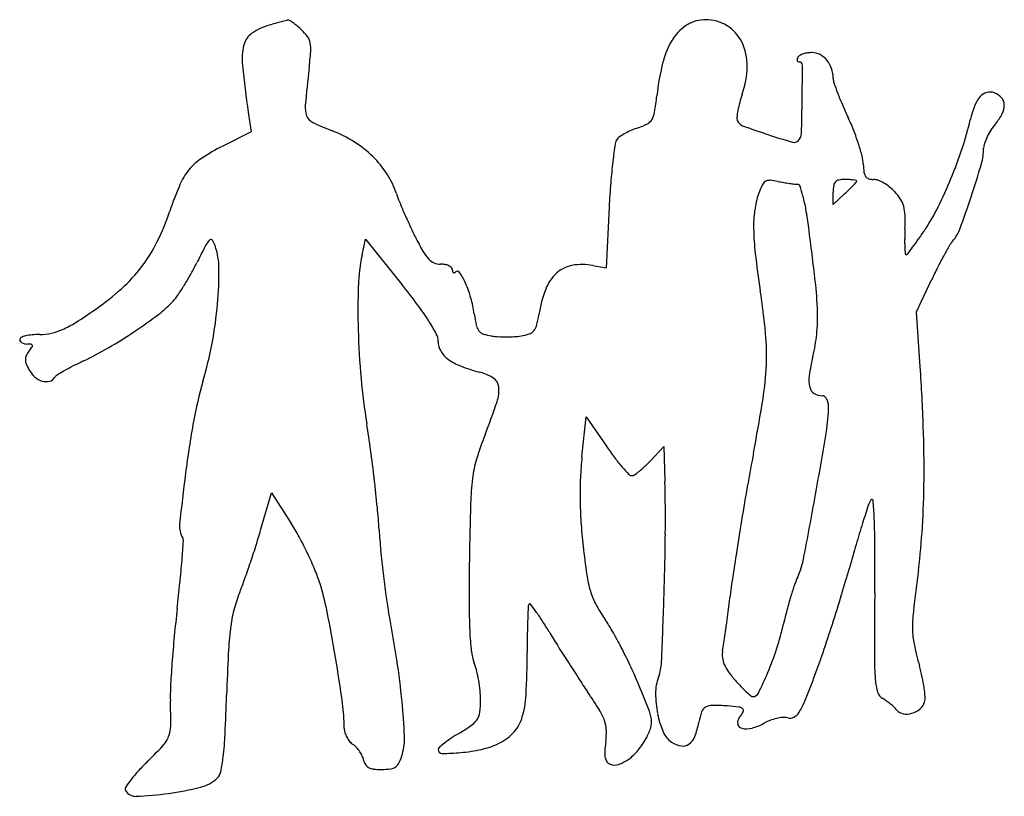
# Model space of a CAD drawing. Units: inches. Extents: x 10690 to 10899, y 29977 to 30142.
import ezdxf

# ---------------------------------------------------------------- set-up
doc = ezdxf.new("R2010")
doc.units = ezdxf.units.IN
doc.header["$MEASUREMENT"] = 0
doc.layers.add('freecads.com', color=7, linetype='Continuous')

msp = doc.modelspace()

# ---------------------------------------------------------------- linework, layer by layer
at = {"layer": 'freecads.com'}
for p, q in [((10738.19, 30122.78), (10738.79, 30118.6)), ((10738.79, 30118.6), (10732.76, 30115.56)), ((10862.59, 30103.12), (10862.59, 30105.8)), ((10865.09, 30105.47), (10862.59, 30103.12)), ((10814.95, 30102.69), (10814.29, 30089.58)), ((10762.4, 30092.37), (10763.13, 30095.77)), ((10763.13, 30095.77), (10770.86, 30086.16)), ((10814.29, 30089.58), (10811.48, 30090.14)), ((10880.34, 30080.34), (10883.52, 30087.14)), ((10881.11, 30068.65), (10880.34, 30080.34)), ((10809.17, 30049.47), (10810.09, 30057.97)), ((10810.09, 30057.97), (10814.38, 30051.72)), ((10823.69, 30048.58), (10826.59, 30051.68)), ((10826.59, 30051.68), (10826.8, 30044.33)), ((10740.83, 30033.9), (10743.12, 30041.83)), ((10743.12, 30041.83), (10747.27, 30035.4))]:
    msp.add_line(p, q, dxfattribs=at)
for centre, radius, start, end in [((10746.12, 30129.19), 12.6, 106.0155, 124.5555), ((10798.2, 29947.74), 201.37, 105.6127, 106.0154), ((10780.79, 30010.04), 136.69, 105.0743, 105.6126), ((10788.04, 29983.13), 164.55, 104.6993, 105.0743), ((10747.27, 30138.55), 3.88, 99.1259, 104.6993), ((10746.73, 30141.91), 0.479, 57.7527, 99.1258), ((10739.01, 30129.68), 14.94, 54.3094, 57.7528), ((10739.06, 30129.74), 14.86, 50.0532, 54.3093), ((10733.56, 30123.18), 23.42, 47.0268, 50.0532), ((10836.25, 30133.56), 9.12, 120.5677, 147.3082), ((10835.49, 30134.84), 7.63, 90, 120.5677), ((10835.49, 30133.84), 8.63, 58.3832, 90), ((10835.62, 30134.05), 8.38, 26.073, 58.3832), ((10741.36, 30136.1), 4.21, 124.5556, 166.4933), ((10743.02, 30133.33), 9.54, 35.5555, 47.0268), ((10747.98, 30136.88), 3.45, 11.039, 35.5555), ((10842.84, 30129.33), 16.95, 147.3082, 165.7936), ((10749.86, 30134.06), 12.95, 166.4933, 185.9108), ((10744.45, 30136.19), 7.04, 355.8605, 11.0391), ((10832.95, 30132.74), 11.36, 359.1405, 26.073), ((10666.69, 30141.82), 85.01, 353.412, 355.8605), ((10856.37, 30133.68), 1.5, 148.2826, 164.2955), ((10856.02, 30133.89), 1.1, 118.7881, 148.2826), ((10857.62, 30130.99), 4.41, 108.2993, 118.7881), ((10858.01, 30129.82), 5.65, 98.7427, 108.2993), ((10858.11, 30129.11), 6.36, 90, 98.7426), ((10858.11, 30131.87), 3.6, 61.9319, 90), ((10857.55, 30130.82), 4.79, 39.2633, 61.9319), ((11001.27, 30160.09), 265.71, 185.9107, 188.07), ((10878.35, 30120.34), 53.59, 165.7936, 173.635), ((10825.14, 30132.86), 19.16, 340.9343, 359.1405), ((10855.47, 30133.93), 0.57, 164.2953, 197.2527), ((10855.28, 30133.87), 0.373, 197.2526, 240.2553), ((10855.4, 30134.08), 0.611, 240.2555, 270.0001), ((10855.4, 30132.83), 0.642, 0.1727, 90), ((10376.08, 30131.38), 479.96, 359.2933, 0.1727), ((10856.87, 30130.26), 5.67, 18.6247, 39.2633), ((11129.76, 30088.34), 381.14, 173.4121, 174.5889), ((10856.08, 30129.99), 6.51, 359.9999, 18.6247), ((10865.6, 30129.99), 3.01, 180, 198.7723), ((10922.69, 30149.4), 63.31, 198.7723, 200.8266), ((10755.01, 30134.09), 70.52, 350.7924, 353.6351), ((10869.61, 30117.49), 27.89, 160.9343, 164.7203), ((10922.56, 30149.35), 63.17, 200.8266, 203.2966), ((10898.59, 30121.9), 6.33, 138.2223, 158.8845), ((10896.03, 30124.18), 2.91, 105.0516, 138.2223), ((10895.95, 30124.48), 2.6, 69.0063, 105.0516), ((10895.51, 30123.32), 3.84, 41.366, 69.0063), ((10755.35, 30123.8), 5.05, 174.5889, 200.493), ((10863.24, 30119.23), 21.28, 164.7203, 169.3576), ((10511.28, 30129.72), 344.75, 358.0921, 359.2932), ((10944.09, 30158.62), 86.61, 203.2965, 205.2461), ((10914.11, 30115.91), 22.97, 158.8844, 166.8041), ((10896.61, 30124.29), 2.38, 1.8214, 41.366), ((10895.15, 30124.24), 3.84, 332.4969, 1.8214), ((10753.02, 30122.93), 2.57, 200.493, 244.2692), ((10820.19, 30123.53), 4.49, 329.6, 350.7925), ((10843.64, 30121.58), 1.54, 173.7429, 200.9936), ((10860.68, 30119.71), 18.68, 169.3576, 173.743), ((10887.95, 30127.99), 11.96, 319.9212, 332.4969), ((10776.22, 30171.07), 56.01, 244.2692, 248.9359), ((10817.04, 30131.8), 12.98, 288.2645, 297.6793), ((10821.91, 30122.52), 2.5, 297.6793, 329.6), ((10843.99, 30121.71), 1.91, 200.9936, 249.5258), ((10893.99, 30255.62), 144.85, 249.5258, 251.7254), ((10821.69, 30100.9), 48.72, 21.648, 25.2461), ((10823.4, 30137.18), 70.2, 341.6577, 346.804), ((10906.68, 30112.23), 12.52, 139.9212, 147.3252), ((10746.5, 30093.92), 26.67, 57.7775, 68.9359), ((10818.93, 30115.21), 2.93, 123.5713, 140.3099), ((10825.26, 30105.68), 14.37, 118.4249, 123.5713), ((10826.39, 30103.6), 16.73, 113.3966, 118.425), ((10826.21, 30104.01), 16.28, 108.2644, 113.3966), ((10899.68, 30272.87), 163.01, 251.7254, 253.695), ((10853.62, 30118.31), 2.22, 315, 358.092), ((10821.18, 30100.7), 49.26, 18.0797, 21.648), ((10906.06, 30112.35), 11.92, 154.1786, 161.3344), ((10907.82, 30111.5), 13.88, 147.3251, 154.1786), ((10753.63, 30074.21), 46.32, 116.7846, 123.1875), ((10748.06, 30096.39), 23.75, 45.6068, 57.7775), ((10962.69, 30094.65), 148.02, 171.6771, 173.1416), ((10818.25, 30115.78), 2.04, 140.3099, 171.677), ((10854.28, 30117.65), 1.29, 253.6949, 315), ((10827.17, 30102.65), 42.97, 14.4998, 18.0796), ((10897.88, 30115.12), 3.29, 161.3343, 180), ((10749.45, 30097.81), 21.77, 32.8726, 45.6067), ((10861.46, 30111.52), 7.54, 1.5298, 14.4998), ((10796.82, 30145.99), 98.2, 337.656, 341.6576), ((10882.72, 30115.12), 11.87, 343.6795, 360), ((10734.76, 30103.06), 11.84, 123.1875, 140.8399), ((10926.44, 30099.01), 111.5, 173.1416, 175.4757), ((10884.48, 30112.14), 15.48, 181.5299, 187.7124), ((10699.68, 30168.71), 202.6, 341.6158, 343.6795), ((10736.16, 30101.92), 13.65, 140.84, 156.9217), ((10752.61, 30099.85), 18.01, 18.1931, 32.8726), ((10871.34, 30110.36), 2.22, 187.7124, 213.6381), ((10870.51, 30109.81), 1.23, 213.638, 251.7674), ((10790.23, 30078.88), 72.41, 156.9217, 161.5936), ((10995.24, 30093.56), 180.52, 175.4757, 177.1026), ((10865.12, 30099.01), 19.48, 154.9636, 160.7813), ((10849.18, 30106.45), 1.89, 122.71, 154.9636), ((10849.02, 30106.69), 1.6, 86.5705, 122.7101), ((10848.36, 30095.64), 12.68, 78.6901, 86.5704), ((10860.05, 30154.06), 46.9, 258.69, 260.2196), ((10859.71, 30152.14), 44.95, 260.2196, 261.7986), ((10859.02, 30147.36), 40.12, 261.7986, 263.3311), ((10855, 30112.93), 5.46, 263.3313, 270), ((10855, 30106.89), 0.58, 18.6564, 90), ((10827.13, 30097.48), 29.99, 14.4456, 18.6563), ((10871.52, 30105.8), 8.93, 171.0595, 180), ((10864.14, 30106.96), 1.46, 136.9295, 171.0595), ((10864.04, 30107.05), 1.33, 100.567, 136.9295), ((10865.09, 30101.43), 7.04, 90, 100.567), ((10865.09, 30088.87), 19.6, 87.1968, 90), ((10865.56, 30098.4), 10.05, 82.5777, 87.1967), ((10845.18, 30127.49), 29.67, 314.6922, 316.9294), ((10865.5, 30097.97), 10.49, 79.1028, 82.5776), ((10831.44, 30140.33), 48.48, 316.9294, 318.0779), ((10867.46, 30108.14), 0.131, 360, 79.1027), ((10867.29, 30108.14), 0.305, 318.0778, 360), ((10871.17, 30111.8), 3.33, 251.7674, 269.9187), ((10871.16, 30105.79), 2.68, 68.7932, 89.9188), ((10868.92, 30100.01), 8.89, 60.133, 68.7931), ((10868.13, 30098.63), 10.47, 51.9406, 60.1329), ((10802.15, 30143.8), 92.43, 333.5724, 337.656), ((10795.39, 30113.91), 27.03, 198.1931, 202.114), ((10863.35, 30099.62), 17.6, 160.7814, 172.4335), ((10821.02, 30095.91), 36.31, 9.7326, 14.4456), ((10829.82, 30143.01), 51.51, 313.2119, 314.6921), ((10868.66, 30099.31), 9.61, 43.2045, 51.9406), ((10867.28, 30098.01), 11.51, 33.1234, 43.2044), ((10869.15, 30143.88), 106.65, 202.114, 203.5273), ((10872.42, 30101.37), 5.36, 15.2864, 33.1233), ((10669.51, 30178.74), 234.39, 339.8182, 341.6158), ((10672.53, 30118.05), 51.62, 333.8045, 341.5937), ((10879.65, 30148.45), 118.09, 203.5273, 204.9271), ((10872.16, 30098.45), 26.5, 172.4335, 181.0097), ((10757.65, 30085.04), 100.6, 7.5296, 9.7326), ((10869.84, 30100.66), 8.04, 1.4938, 15.2863), ((10835.23, 30099.76), 42.67, 357.4871, 1.4938), ((10845.82, 30122.09), 43.67, 326.4174, 333.5724), ((10858.3, 30138.53), 94.56, 204.9271, 206.5808), ((10897.89, 30098.91), 52.23, 181.0096, 186.785), ((10184.06, 30009.22), 679.18, 6.56341, 7.52964), ((10940.77, 30095.13), 62.97, 177.4871, 179.3783), ((10789, 30159.82), 111.88, 325.1186, 326.4174), ((10882.42, 30100.48), 7.55, 318.2788, 339.8182), ((10689.68, 30109.62), 32.52, 322.7921, 333.8045), ((10940.82, 29984.16), 238.68, 152.4335, 153.4279), ((10732.5, 30092.9), 3.69, 132.7169, 152.4335), ((10730.26, 30095.34), 0.38, 35.0725, 132.7168), ((10727.01, 30093.06), 4.35, 18.3328, 35.0725), ((10830.83, 30124.78), 63.84, 206.5807, 209.6429), ((10909.56, 30095.47), 31.77, 179.3783, 182.5338), ((10830.41, 30130.95), 61.39, 323.0833, 325.1186), ((10957.43, 30053.53), 81.17, 149.6993, 151.4018), ((10892.54, 30091.45), 6.01, 138.2789, 149.6992), ((10715.69, 30089.3), 16.28, 0.6282, 18.3328), ((10782.88, 30097.49), 8.66, 209.6429, 223.0033), ((11098.4, 30122.76), 254.16, 186.7849, 188.5714), ((10925.89, 30096.19), 48.11, 182.5337, 184.2294), ((10878.09, 30092.65), 0.184, 184.2294, 270), ((10878.09, 30092.83), 0.36, 270.0001, 322.2335), ((10780.02, 30168.81), 124.42, 322.2335, 323.0833), ((10961.81, 30051.15), 86.16, 151.4018, 153.3035), ((10672.72, 30118.24), 61.07, 330.825, 333.4279), ((10798.08, 30084.71), 36.49, 167.8806, 178.0965), ((10779.12, 30093.99), 3.53, 223.0033, 246.3924), ((10779.1, 30093.95), 3.48, 246.3923, 270), ((10779.1, 30085.15), 5.32, 79.6985, 90), ((10779.47, 30087.17), 3.27, 64.8561, 79.6985), ((10809.11, 30078.34), 12.04, 78.6901, 99.501), ((10688.81, 30110.27), 33.6, 311.9861, 322.7921), ((10667.87, 30120.96), 66.64, 328.3868, 330.825), ((10657.31, 30088.66), 74.66, 354.9101, 0.6282), ((10780.02, 30088.35), 1.97, 45.4699, 64.856), ((10780.96, 30089.3), 0.625, 360, 45.4699), ((10783.38, 30089.3), 1.79, 180.0001, 192.9733), ((10782.04, 30088.99), 0.411, 192.9734, 231.6684), ((10781.92, 30088.85), 0.226, 231.6684, 288.7746), ((10781.79, 30089.24), 0.643, 288.7745, 314.9999), ((10782.65, 30088.38), 0.583, 33.9907, 135), ((10770.59, 30080.24), 15.13, 24.2326, 33.9906), ((10809.84, 30081.97), 8.96, 132.3573, 159.3542), ((10808.21, 30083.76), 6.54, 99.501, 132.3573), ((10980.25, 30041.88), 106.79, 153.3035, 154.9224), ((10649.57, 29988.61), 155.65, 36.7971, 38.8102), ((10763.41, 30077.01), 23, 15.7585, 24.2326), ((10779.81, 30077.77), 79.5, 1.8785, 6.5635), ((10672.19, 30128.75), 58.46, 304.8477, 311.986), ((10674.39, 30116.94), 58.98, 325.9409, 328.3869), ((10916.03, 30080.79), 154.51, 178.0965, 181.5938), ((10827.62, 30075.27), 27.96, 159.3542, 170.9149), ((10675.67, 30059.05), 173.35, 5.5149, 8.5713), ((10705.71, 30097.58), 22.29, 307.1163, 317.8114), ((10713.59, 30090.44), 11.67, 317.8115, 325.9408), ((10644.41, 30089.81), 87.61, 349.3718, 354.9101), ((10761.46, 30076.46), 25.03, 7.8046, 15.7584), ((10639.02, 30176.39), 116.51, 302.4394, 304.8476), ((10728.9, 30047.95), 56.58, 32.5135, 36.7971), ((10816.22, 30083.97), 30.24, 187.8047, 192.453), ((10824.11, 30079.22), 35.17, 354.0746, 1.8785), ((10689.78, 30096.52), 21.87, 294.1264, 302.4393), ((10655.32, 30164.17), 105.8, 303.7476, 307.1163), ((10745.2, 30058.33), 37.25, 27.6749, 32.5136), ((10775.61, 30083.59), 24.7, 345.5863, 350.915), ((10693.72, 30088.21), 12.7, 270.5477, 281.9978), ((10693.91, 30087.29), 11.76, 281.9978, 294.1263), ((10652.27, 30168.74), 111.29, 300.3023, 303.7476), ((10932.31, 30081.24), 170.8, 181.5938, 185.0712), ((10775.13, 30074.03), 3.46, 0, 27.6749), ((10789.53, 30078.07), 2.91, 192.4531, 218.3828), ((10788.83, 30077.51), 2.01, 218.3829, 251.7958), ((10794.55, 30085.88), 10.81, 278.9227, 288.467), ((10797.29, 30077.68), 2.17, 288.467, 319.8857), ((10796.72, 30078.16), 2.91, 319.8857, 345.5862), ((10800.02, 30071.05), 48.42, 357.6185, 5.5149), ((10690.01, 30074.47), 0.424, 112.9001, 180), ((10690.24, 30074.47), 0.645, 180, 216.2207), ((10690.72, 30074.83), 1.25, 216.2207, 238.3522), ((10692.39, 30068.83), 6.54, 103.7584, 112.9), ((10691.02, 30075.31), 1.82, 238.3522, 256.3256), ((10691.21, 30076.09), 2.62, 256.3255, 270), ((10693.18, 30065.64), 9.83, 95.6317, 103.7583), ((10694.02, 30057.12), 18.39, 90.5476, 95.6317), ((10646.46, 30089.43), 85.52, 343.7324, 349.3719), ((10782.64, 30074.03), 4.06, 180, 210.1161), ((10791.6, 30085.95), 10.89, 251.7958, 261.3548), ((10792.2, 30089.88), 14.87, 261.3548, 266.8768), ((10793.01, 30104.78), 29.78, 266.8768, 270.1606), ((10793.01, 30104.81), 29.82, 270.1606, 273.4434), ((10793.9, 30090.06), 15.04, 273.4435, 278.9226), ((10822.33, 30079.4), 36.96, 346.5555, 354.0746), ((10695.04, 30069.05), 4.52, 140.3098, 153.871), ((10691.21, 30067.58), 5.89, 81.9846, 90), ((10680.84, 30080.83), 13.93, 320.3099, 324.6695), ((10691.99, 30073.11), 0.303, 12.8258, 81.9846), ((10691.8, 30073.07), 0.504, 324.6694, 12.8259), ((10673.96, 30131.63), 68.31, 295.3365, 300.3024), ((10784.11, 30074.88), 5.75, 210.116, 233.3096), ((10692.61, 30070.24), 1.82, 153.8711, 180.6665), ((10693.42, 30070.25), 2.62, 180.6666, 201.8274), ((10734.78, 30003.16), 73.83, 115.3365, 117.2396), ((10787.35, 30079.24), 11.18, 233.3096, 248.9946), ((10905.34, 30059.56), 48.39, 166.5555, 171.4944), ((10703.4, 30074.25), 13.38, 201.8275, 208.155), ((10696.16, 30070.37), 5.16, 208.1549, 229.3967), ((10726.48, 30019.91), 55.14, 119.8369, 121.7413), ((10723.3, 30025.46), 48.75, 117.2395, 119.837), ((10797.16, 30104.77), 38.53, 248.9947, 255.2372), ((10784.61, 30057.17), 10.7, 57.5834, 75.2372), ((10786.81, 30071.6), 61.64, 350.8816, 357.6185), ((10454.9, 30040.67), 427.13, 2.0342, 3.7564), ((10695.62, 30069.75), 4.34, 229.3966, 253.5858), ((10695.22, 30068.39), 2.92, 253.5857, 284.0671), ((10695.5, 30067.28), 1.78, 284.0671, 328.2825), ((10698.23, 30065.59), 1.43, 121.7413, 148.2826), ((10808.09, 30042.26), 82.84, 163.7324, 169.7441), ((10895.49, 30077.97), 133.83, 185.0712, 189.2465), ((10789.03, 30064.12), 2.46, 5.168, 57.5834), ((10863.78, 30065.78), 6.36, 171.4943, 193.537), ((10783.88, 30063.65), 7.63, 341.2364, 5.1681), ((10859.68, 30064.79), 2.14, 193.5369, 237.8495), ((10628.17, 30116.55), 172.09, 338.745, 341.2363), ((10467.04, 30122.93), 385.5, 349.1437, 350.8816), ((10860.29, 30065.76), 3.29, 237.8494, 270), ((10860.29, 30061.68), 0.789, 51.0399, 89.9999), ((10859.68, 30060.93), 1.75, 29.5666, 51.0399), ((10858.87, 30060.47), 2.68, 12.5418, 29.5667), ((10857.55, 30060.18), 4.04, 359.9999, 12.5418), ((10828.92, 30060.18), 32.67, 350.5802, 0), ((10944.78, 30017.53), 221.76, 169.744, 172.6268), ((10557.49, 30022.95), 208.62, 7.7149, 9.2465), ((9933.02, 30208.81), 940.82, 349.75218, 350.58022), ((10628.26, 30046.83), 253.66, 359.4897, 2.0342), ((10854.27, 30028.6), 70.52, 158.745, 163.1965), ((10428.17, 30005.43), 339.13, 6.6506, 7.7149), ((10870.79, 30090.42), 68.41, 214.4486, 216.9182), ((10810.66, 30041.77), 24.97, 163.1966, 172.856), ((10878.21, 30042.01), 69.44, 173.8303, 177.477), ((10848.69, 30073.81), 40.77, 216.9182, 220.5571), ((10805.48, 30065.58), 24.91, 313.0824, 316.9502), ((11297.83, 29963.6), 460.42, 169.1437, 169.9981), ((10853.9, 30078.27), 47.63, 220.5572, 223.1028), ((10811.69, 30058.68), 15.63, 303.448, 308.0872), ((10810.4, 30060.32), 17.71, 308.0872, 313.0824), ((11138.75, 29992.43), 417.34, 172.6267, 174.1329), ((10444.4, 30007.32), 322.78, 5.5769, 6.6506), ((10841.05, 30037.97), 55.59, 172.8559, 178.4331), ((10889.08, 30041.53), 80.32, 177.477, 180.7465), ((10819.73, 30046.29), 0.819, 223.1028, 269.9999), ((10819.73, 30046.51), 1.04, 270, 303.4479), ((10538.46, 30036.16), 288.45, 359.3816, 1.622), ((10681.85, 30046.35), 200.07, 356.6157, 359.4897), ((11568.99, 29915.78), 735.77, 169.99803, 170.5994), ((10898.54, 30041.65), 89.78, 180.7466, 183.8346), ((9624.49, 30264.59), 1254.35, 349.11806, 349.75221), ((10875.43, 30037.36), 5.66, 148.5253, 161.7091), ((10870.83, 30040.18), 0.254, 5.2821, 148.5252), ((10797, 30033.36), 74.39, 2.3584, 5.2821), ((10643.43, 30026.76), 122.81, 3.3679, 5.577), ((11771.6, 30012.51), 986.49, 178.43306, 179.11946), ((11147.89, 29947.3), 292.61, 161.7092, 162.4838), ((11531.67, 29921.95), 697.94, 170.5994, 171.20605), ((10716.91, 30030.06), 154.55, 0.081, 2.3584), ((10728.17, 30034.62), 4.6, 174.1329, 211.7023), ((10599.32, 30074.83), 147.31, 342.472, 343.8691), ((10710.13, 30011.4), 44.23, 28.4417, 32.8618), ((10899, 30041.8), 133.2, 183.368, 185.256), ((10927.01, 30043.56), 118.32, 183.8346, 186.3455), ((11090.62, 29965.38), 232.56, 162.4838, 163.6471), ((10745.76, 30042.57), 136.04, 352.7783, 356.6157), ((10723.36, 30031.65), 1.05, 356.0147, 31.7024), ((10679.61, 29994.87), 78.93, 25.577, 28.4417), ((10195.54, 30039.86), 631.4, 358.13431, 359.38152), ((10218.83, 30066.8), 506.81, 355.5503, 356.0146), ((10529.73, 30096.8), 220.29, 341.4387, 342.4721), ((10974.68, 30048.76), 209.21, 185.256, 186.6022), ((10996.72, 30051.31), 188.46, 186.3454, 188.2077), ((11206.03, 29931.51), 352.83, 163.6471, 164.4983), ((9963.62, 30028.99), 907.84, 359.46638, 0.08105), ((10512.61, 30043.94), 212.14, 354.2578, 355.5504), ((10681.47, 29995.76), 76.87, 22.6961, 25.577), ((11380.06, 30018.53), 594.9, 179.11941, 179.99626), ((11097.49, 29989.12), 258.6, 171.206, 172.4789), ((10840.32, 30030.86), 16.26, 334.941, 349.118), ((10543.36, 30092.23), 205.9, 340.3941, 341.4387), ((10721.1, 30012.34), 33.91, 17.3848, 22.6961), ((10625.27, 30092.59), 249.85, 343.154, 344.4983), ((11574.74, 29937.53), 699.57, 172.77835, 173.51311), ((10963.25, 30047.43), 197.7, 186.6022, 187.9614), ((10834.58, 30027.92), 24.64, 188.2077, 196.5513), ((10868.91, 30017.49), 15.3, 154.9411, 161.4472), ((10345.12, 30060.78), 380.47, 353.4231, 354.2578), ((10671.55, 30046.57), 69.83, 338.0546, 340.3942), ((10699.95, 30005.72), 56.07, 11.1152, 17.3848), ((8934.67, 30274.67), 1923, 352.33475, 352.47891), ((10932.44, 29996.17), 82.32, 161.4471, 163.3186), ((10762.12, 30010.08), 27.81, 158.0546, 165.8713), ((10838.88, 30030.04), 72.12, 187.9614, 190.8462), ((10825.06, 30025.09), 14.7, 196.5513, 208.2206), ((9458.42, 30063.88), 1368.91, 357.5693, 358.13424), ((10942.47, 29993.16), 92.79, 163.3185, 165.195), ((10478.92, 30136.9), 402.76, 342.2139, 343.154), ((12845.06, 30002.15), 1973.72, 179.46639, 179.85141), ((11008.87, 29984.25), 287.68, 173.4232, 174.5953), ((10916.01, 30018.56), 130.85, 179.9963, 182.6941), ((11099.26, 30002.38), 301.9, 177.0806, 177.6148), ((10798.36, 30017.72), 0.605, 135.0001, 177.0807), ((10798.07, 30018.01), 0.194, 37.3636, 134.9999), ((10744.04, 29976.76), 68.17, 35.7683, 37.3638), ((10842.03, 30034.2), 33.96, 208.2207, 214.4628), ((9378.16, 30214.99), 1475.51, 352.15892, 352.33471), ((10766.54, 30008.96), 32.38, 165.8714, 172.846), ((10409.94, 29948.74), 351.63, 9.5012, 11.1153), ((10497.57, 29964.65), 275.4, 8.7036, 10.8462), ((10924.58, 30009.65), 127.06, 177.6148, 179.0967), ((10763.05, 29990.45), 44.75, 32.7641, 35.7683), ((10785.76, 29995.58), 34.28, 29.5075, 34.4628), ((10936.43, 29994.76), 86.54, 165.1949, 167.1723), ((10910.3, 30013.08), 30.85, 173.5131, 180.5968), ((10804.54, 30004.19), 70.67, 172.846, 177.178), ((10723.44, 29964.96), 91.86, 31.0098, 32.7642), ((9368.82, 30216.27), 1484.93, 352.01195, 352.15885), ((10793.1, 30027.39), 60.45, 342.0403, 347.1722), ((10497.99, 30130.79), 382.74, 341.2655, 342.2138), ((10999.45, 29985.15), 278.22, 174.5953, 175.7971), ((10852.41, 30015.56), 67.19, 182.6941, 186.3628), ((11027.62, 30008.03), 230.12, 179.0967, 180.0467), ((10960.56, 30107.49), 184.8, 211.0099, 212.059), ((10718.3, 29957.4), 111.8, 27.4534, 29.5075), ((10895.21, 30012.92), 15.76, 180.5968, 192.0336), ((11145.6, 30223.38), 403.14, 212.0591, 212.6447), ((10709.58, 29952.87), 121.63, 25.4257, 27.4535), ((10761.4, 30020.86), 78.71, 350.7659, 352.0119), ((10789.25, 30028.64), 64.5, 337.1518, 342.0402), ((10956.52, 30025.99), 78.44, 192.0336, 195.5137), ((11233.95, 29983.02), 500.6, 177.1779, 178.1996), ((10384.73, 29944.52), 377.19, 8.0065, 9.5012), ((10795.46, 30009.21), 9.88, 186.3628, 201.4665), ((10626.39, 30007.7), 171.12, 357.023, 0.0467), ((10844.48, 30007.35), 5.47, 170.7659, 186.4491), ((10844.18, 30007.31), 5.16, 186.4491, 202.8316), ((10724.22, 30054.06), 143.85, 339.2966, 341.2654), ((10937.36, 30007.1), 66.01, 179.8514, 184.3467), ((10969.98, 29987.31), 248.67, 175.7972, 176.9639), ((10607.8, 29981.52), 163.88, 5.543, 8.7037), ((10774.71, 30001.05), 12.42, 13.6842, 21.4665), ((11150.42, 30226.47), 408.87, 212.6447, 213.2287), ((10740.01, 29967.34), 87.93, 22.8398, 25.4258), ((10815.69, 30006.26), 10.41, 339.4339, 357.5692), ((10846.59, 30008.33), 7.78, 202.8316, 215.6957), ((10840.32, 29993.74), 42.15, 12.1397, 15.5138), ((10757.41, 29996.84), 30.22, 9.6792, 13.6842), ((10987.57, 30119.78), 214.18, 213.2288, 214.1763), ((10834.6, 29999.17), 9.78, 159.4338, 180.1376), ((10859.61, 30017.68), 23.8, 215.6957, 221.2835), ((10769.26, 30037.06), 86.19, 333.9474, 337.1519), ((10579.04, 30108.93), 299.05, 338.1253, 339.2966), ((10848.52, 29995.5), 33.76, 8.1553, 12.1397), ((10755.98, 29998.66), 34.36, 176.9639, 181.9879), ((10756.01, 29996.6), 31.65, 5.7175, 9.6792), ((10534.25, 29880.68), 311.2, 21.7301, 22.8398), ((10873.46, 30029.84), 42.24, 221.2836, 223.7552), ((10861.9, 30018.77), 26.23, 223.7552, 227.2866), ((10884.08, 30003.05), 12.58, 184.3467, 196.9281), ((10852.28, 29996.04), 29.96, 4.3915, 8.1553), ((10199.15, 30015.55), 534.71, 357.3155, 358.1995), ((10768.2, 29997.82), 19.39, 0, 5.7174), ((10777.53, 29999.84), 19.78, 342.2283, 357.023), ((10718.27, 29936.93), 111.33, 31.8256, 34.1763), ((10846.83, 29999.2), 22.01, 180.1376, 191.4274), ((10864.07, 30021.12), 29.43, 227.2867, 229.8671), ((10845.52, 29999.12), 0.649, 229.8671, 270), ((10845.52, 29999.78), 1.31, 270, 333.9474), ((10874.27, 30000.07), 2.33, 196.9282, 240.8166), ((10879.47, 29998.13), 2.7, 342.3912, 4.3914), ((10605.99, 29993.46), 115.72, 359.4167, 1.9878), ((10721.9, 29991.94), 36.7, 359.7396, 8.0065), ((10637.73, 29984.43), 133.82, 2.4247, 5.543), ((10762.44, 29997.82), 25.15, 353.9116, 0), ((10836.34, 29994.63), 1.82, 119.8333, 160.9012), ((10836.85, 29993.75), 2.84, 89.8762, 119.8333), ((10836.75, 29946.73), 49.86, 86.1589, 89.8762), ((10837, 29950.43), 46.15, 83.1222, 86.1589), ((10842.35, 29994.84), 1.42, 45.634, 83.1222), ((10842.94, 30002.98), 14.68, 327.6436, 338.1253), ((10868.5, 29989.73), 9.51, 55.0429, 60.8166), ((10865.26, 29985.11), 15.16, 50.9712, 55.0429), ((10865.74, 29985.7), 14.39, 46.8496, 50.9712), ((10871.64, 29991.99), 5.77, 38.6901, 46.8495), ((10879, 29998.28), 3.19, 310.2529, 342.3912), ((10783.99, 29995.52), 3.48, 327.7084, 353.9116), ((10802.52, 29989.22), 12.17, 19.8566, 31.8256), ((10813.7, 29992.06), 10.36, 8.7343, 21.7301), ((10845.56, 29998.94), 20.72, 191.4275, 202.7977), ((10849.34, 29990.13), 15.58, 160.9011, 169.3747), ((10843.87, 29992.97), 1.62, 140.3098, 191.5601), ((10836.53, 29999.06), 7.92, 320.3098, 330.8782), ((10842.97, 29995.47), 0.539, 330.8782, 45.634), ((10852.65, 29984.53), 9.54, 94.6205, 102.8268), ((10852.15, 29990.7), 3.34, 76.6844, 94.6204), ((10853.36, 29995.82), 1.92, 256.6843, 297.3785), ((10852.93, 29996.65), 2.85, 297.3785, 327.6435), ((10877.85, 29996.97), 2.19, 218.6902, 260.3041), ((10878.18, 29998.88), 4.13, 260.3041, 286.1949), ((10878.02, 29999.43), 4.7, 286.1949, 310.2529), ((10715.13, 29992.34), 6.57, 338.6322, 359.4167), ((10759.01, 30030.57), 46.58, 301.1329, 305.0682), ((10783.31, 29995.96), 4.29, 305.0682, 327.7084), ((10788.72, 29996.25), 8.02, 315.9263, 342.2283), ((10807.82, 29991.14), 6.53, 1.8524, 19.8566), ((10810.89, 29996.09), 13.58, 331.8042, 342.0524), ((10820.24, 29993.06), 3.75, 342.0524, 8.7342), ((10816.79, 29996.24), 17.54, 339.1001, 349.3748), ((10843.42, 29992.88), 1.17, 191.56, 256.96), ((10842.75, 30001.67), 10.23, 284.6973, 299.8524), ((10852.23, 29985.14), 8.82, 110.6953, 119.8524), ((10852.93, 29983.29), 10.8, 102.8268, 110.6952), ((10715.42, 29992.23), 6.26, 317.1021, 338.6322), ((10659.62, 29993.96), 73.73, 353.5034, 357.3155), ((10761.82, 29991.76), 3.22, 179.7397, 196.6262), ((10763.94, 29992.39), 5.43, 196.6262, 208.0511), ((10764.03, 29992.44), 5.53, 208.0511, 219.3837), ((10759.58, 29989.59), 11.86, 343.9973, 2.4248), ((10806.04, 29952.71), 44.38, 121.1328, 123.7709), ((10786.94, 29997.97), 10.5, 294.4182, 315.9263), ((10799.2, 29990.86), 15.16, 352.2513, 1.8525), ((10830.83, 29992.75), 4.74, 202.7978, 236.7662), ((10829.79, 29991.28), 3.63, 306.0559, 339.1001), ((10844.19, 29996.18), 4.56, 256.96, 284.6973), ((10646.84, 30055.95), 99.87, 314.2463, 317.102), ((10762.54, 29991.22), 3.61, 219.3836, 234.9916), ((10757.75, 29984.38), 4.75, 43.0116, 54.9916), ((10798.03, 29965.1), 29.65, 127.6792, 130.4943), ((10795.96, 29967.78), 26.26, 123.7708, 127.6792), ((10783.97, 30004.51), 17.68, 282.4031, 294.4183), ((10843.22, 29984.87), 29.27, 172.2513, 176.3383), ((10808.76, 29997.23), 16, 320.5885, 331.8043), ((10831.28, 29993.43), 5.56, 236.7662, 259.6031), ((10830.66, 29990.07), 2.14, 259.6031, 306.056), ((10700.95, 29989.26), 32.13, 347.8934, 353.5034), ((10755.83, 29982.59), 7.37, 34.3947, 43.0116), ((10756.08, 29982.76), 7.07, 25.6444, 34.3947), ((10759.28, 29984.29), 3.52, 10.9007, 25.6443), ((10755.45, 29990.77), 16.16, 336.9861, 343.9973), ((10779.14, 29987.23), 0.546, 130.4943, 180), ((10779.43, 29987.23), 0.841, 180, 269.769), ((10779.59, 30027.1), 40.72, 269.769, 275.3543), ((10780.03, 30022.46), 36.06, 275.3543, 282.4032), ((10819.03, 29986.42), 5.02, 176.3383, 191.3927), ((10812.36, 29994.27), 11.34, 306.0723, 320.5886), ((10747.64, 29952.47), 44.59, 134.2463, 137.7521), ((10765.51, 29985.49), 2.83, 190.9007, 211.8343), ((10764.55, 29984.9), 1.69, 211.8344, 242.5625), ((10768.24, 29985.32), 2.25, 277.1762, 307.2035), ((10768.22, 29985.34), 2.27, 307.2034, 336.9861), ((10816.07, 29985.82), 2.01, 191.3927, 217.754), ((10815.75, 29985.57), 1.6, 217.754, 249.0064), ((10816.12, 29986.53), 2.63, 249.0064, 288.2722), ((10814.56, 29991.25), 7.6, 288.2722, 306.0723), ((10732.98, 29965.78), 24.78, 137.7521, 143.194), ((10729.77, 29983.07), 2.66, 313.1167, 347.8935), ((10765.18, 29986.12), 3.07, 242.5625, 263.6754), ((10766.57, 29998.6), 15.63, 263.6755, 270), ((10766.57, 29998.6), 15.63, 270, 277.1761), ((10731.34, 29967.01), 22.74, 143.1939, 147.8519), ((10726.04, 29987.05), 8.11, 284.2462, 313.1167), ((10712.6, 29978.79), 0.6, 147.8519, 211.7176), ((10714.27, 29979.82), 2.57, 211.7175, 272.3561), ((10711.39, 30049.86), 72.66, 272.3562, 277.7641), ((10712.89, 30038.85), 61.55, 277.7641, 284.2462)]:
    msp.add_arc(centre, radius, start, end, dxfattribs=at)

doc.saveas('drawing.dxf')
